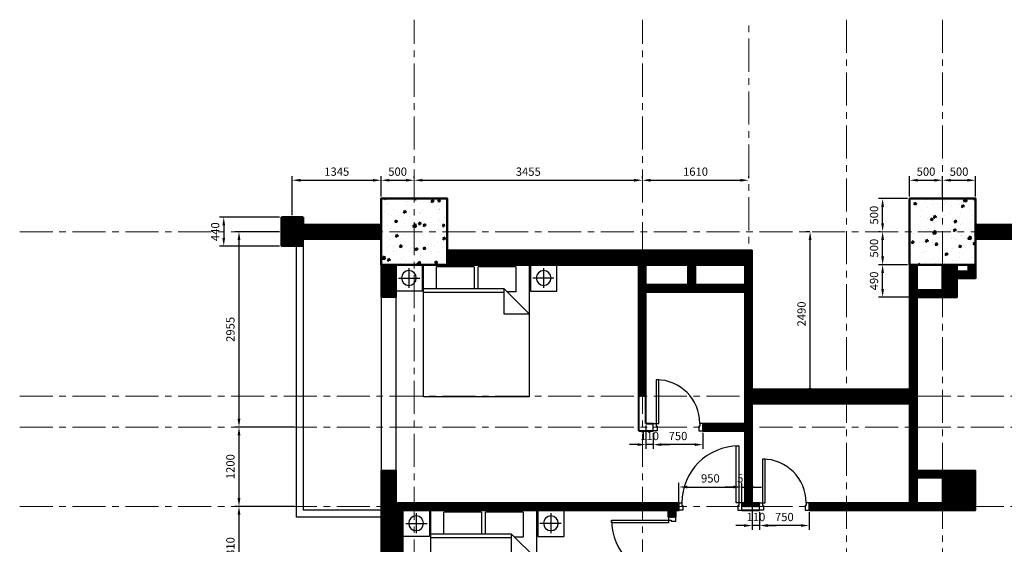
# Model space of a CAD drawing. Units: millimetres. Extents: x -16988 to 6085, y -54188 to -37024.
# Drawn here: x -16988 to -2081, y -44959 to -37024 of the extents above; entities that cross this region are included whole.
import ezdxf

# ---------------------------------------------------------------- set-up
doc = ezdxf.new("R2010")
doc.units = ezdxf.units.MM
doc.header["$LTSCALE"] = 50
doc.header["$MEASUREMENT"] = 0
doc.header["$PDMODE"] = 34
doc.linetypes.add('_Tim', pattern=[16, 10, -2, 2, -2])
for name, color, linetype, lineweight in [('A-ANNO-DIM', 44, 'Continuous', 18), ('A-GRID', 8, '_Tim', 15), ('A-PROJ-LINE', 7, 'Continuous', 25), ('A-SECT-CONC', 2, 'Continuous', 50), ('A-SECT-FURN', 30, 'Continuous', 30), ('A-SECT-WALL', 4, 'Continuous', 40)]:
    doc.layers.add(name, color=color, linetype=linetype, lineweight=lineweight)
doc.styles.add('TXTS', font='arial.ttf', dxfattribs={"width": 0.8})
doc.dimstyles.new('DIM-50', dxfattribs={"dimscale": 50, "dimtxt": 2.5, "dimasz": 2.5, "dimexe": 1.25, "dimexo": 0.625, "dimgap": 1, "dimtad": 1, "dimdec": 0, "dimtxsty": 'TXTS', "dimcen": 2.5, "dimadec": 0, "dimazin": 0, "dimtfac": 1, "dimtdec": 0, "dimtix": 1, "dimtmove": 0, "dimatfit": 3, "dimfxl": 1, "dimarcsym": 0})
pattern_1 = [(50, (0, 0), (358.63, -31.376), [37.5, -412.5]), (355, (0, 0), (-69.3757, 376.096), [30, -330]), (100.4514, (29.9, -2.6), (289.2544, 344.72), [31.87, -350.571]), (46.1842, (0, 100), (533.6207, -82.7596), [56.25, -618.75]), (96.6356, (44.47, 93.1), (467.331, 487.059), [47.805, -525.857]), (351.1842, (0, 100), (467.331, 487.059), [45, -495]), (21, (50, 75), (298.4535, -201.3094), [37.5, -412.5]), (326, (50, 75), (121.6577, 362.575), [30, -330]), (71.4514, (74.87, 58.22), (420.1112, 161.2656), [31.87, -350.571]), (37.5, (0, 0), (6.07993, 166.44693), [0, -326, 0, -335, 0, -331.25]), (7.5, (0, 0), (131.5348, 197.20586), [0, -191, 0, -318.5, 0, -126.25]), (327.5, (-111.5, 0), (266.9112, -11.27744), [0, -125, 0, -390, 0, -517.5]), (317.5, (-161.5, 0), (291.5931, 50.0525), [0, -162.5, 0, -259, 0, -367.5])]

# ---------------------------------------------------------------- blocks, each defined once
blk = doc.blocks.new('*D104')
at = {"layer": 'A-ANNO-DIM', "color": 0, "lineweight": -2, "transparency": 16777216}
for p, q in [((-12861, -39979), (-12861, -39390)), ((-12736, -39452), (-11641, -39452)), ((-11516, -39699), (-11516, -39390))]:
    blk.add_line(p, q, dxfattribs=at)
at = {"layer": 'A-ANNO-DIM', "color": 0, "transparency": 16777216}
for points in [[(-12736, -39431), (-12736, -39473), (-12861, -39452)], [(-11641, -39431), (-11641, -39473), (-11516, -39452)]]:
    blk.add_solid(points, dxfattribs=at)
at = {"layer": 'Defpoints', "color": 0, "transparency": 16777216}
for p in [(-11516, -39452), (-11516, -39730), (-12861, -40010)]:
    blk.add_point(p, dxfattribs=at)
at = {"layer": 'A-ANNO-DIM', "color": 0, "transparency": 16777216, "insert": (-12188, -39338), "char_height": 125, "attachment_point": 5, "style": 'TXTS'}
blk.add_mtext('1345', dxfattribs=at)
blk = doc.blocks.new('*D105')
at = {"layer": 'A-ANNO-DIM', "color": 0, "lineweight": -2, "transparency": 16777216}
for p, q in [((-11516, -39699), (-11516, -39390)), ((-11391, -39452), (-11141, -39452)), ((-11016, -39421), (-11016, -39390))]:
    blk.add_line(p, q, dxfattribs=at)
at = {"layer": 'A-ANNO-DIM', "color": 0, "transparency": 16777216}
for points in [[(-11391, -39431), (-11391, -39473), (-11516, -39452)], [(-11141, -39431), (-11141, -39473), (-11016, -39452)]]:
    blk.add_solid(points, dxfattribs=at)
at = {"layer": 'Defpoints', "color": 0, "transparency": 16777216}
for p in [(-11016, -39452), (-11016, -39452), (-11516, -39730)]:
    blk.add_point(p, dxfattribs=at)
at = {"layer": 'A-ANNO-DIM', "color": 0, "transparency": 16777216, "insert": (-11266, -39338), "char_height": 125, "attachment_point": 5, "style": 'TXTS'}
blk.add_mtext('500', dxfattribs=at)
blk = doc.blocks.new('*D106')
at = {"layer": 'A-ANNO-DIM', "color": 0, "lineweight": -2, "transparency": 16777216}
for p, q in [((-11016, -39421), (-11016, -39390)), ((-10891, -39452), (-7686, -39452)), ((-7561, -39421), (-7561, -39390))]:
    blk.add_line(p, q, dxfattribs=at)
at = {"layer": 'A-ANNO-DIM', "color": 0, "transparency": 16777216}
for points in [[(-10891, -39431), (-10891, -39473), (-11016, -39452)], [(-7686, -39431), (-7686, -39473), (-7561, -39452)]]:
    blk.add_solid(points, dxfattribs=at)
at = {"layer": 'Defpoints', "color": 0, "transparency": 16777216}
for p in [(-11016, -39452), (-7561, -39452), (-7561, -39452)]:
    blk.add_point(p, dxfattribs=at)
at = {"layer": 'A-ANNO-DIM', "color": 0, "transparency": 16777216, "insert": (-9288, -39338), "char_height": 125, "attachment_point": 5, "style": 'TXTS'}
blk.add_mtext('3455', dxfattribs=at)
blk = doc.blocks.new('*D108')
at = {"layer": 'A-ANNO-DIM', "color": 0, "lineweight": -2, "transparency": 16777216}
for p, q in [((-7561, -39421), (-7561, -39390)), ((-7436, -39452), (-6076, -39452)), ((-5951, -39421), (-5951, -39390))]:
    blk.add_line(p, q, dxfattribs=at)
at = {"layer": 'A-ANNO-DIM', "color": 0, "transparency": 16777216}
for points in [[(-7436, -39431), (-7436, -39473), (-7561, -39452)], [(-6076, -39431), (-6076, -39473), (-5951, -39452)]]:
    blk.add_solid(points, dxfattribs=at)
at = {"layer": 'Defpoints', "color": 0, "transparency": 16777216}
for p in [(-7561, -39452), (-5951, -39452), (-5951, -39452)]:
    blk.add_point(p, dxfattribs=at)
at = {"layer": 'A-ANNO-DIM', "color": 0, "transparency": 16777216, "insert": (-6756, -39338), "char_height": 125, "attachment_point": 5, "style": 'TXTS'}
blk.add_mtext('1610', dxfattribs=at)
blk = doc.blocks.new('giuong')
for p, q in [((-1220, -400), (-1220, 0)), ((-1220, 0), (-820, 0)), ((-820, 0), (-820, -400)), ((-800, 0), (-800, -2000)), ((-800, 0), (800, 0)), ((800, -2000), (800, 0)), ((820, 0), (820, -400)), ((1220, 0), (820, 0)), ((1220, -400), (1220, 0)), ((-1020, -50), (-1020, -350)), ((-600, -30), (-600, -410)), ((-600, -30), (-30, -30)), ((-30, -360), (-30, -30)), ((30, -30), (30, -360)), ((30, -30), (600, -30)), ((600, -360), (600, -30)), ((1020, -50), (1020, -350)), ((-1175, -205), (-855, -205)), ((1175, -205), (855, -205)), ((-820, -400), (-1220, -400)), ((-800, -740), (-420, -360)), ((-600, -410), (-470, -410)), ((800, -360), (-420, -360)), ((-420, -360), (-420, -740)), ((-420, -420), (800, -420)), ((820, -400), (1220, -400)), ((-420, -740), (-800, -740)), ((-800, -2000), (800, -2000))]:
    blk.add_line(p, q)
for centre in [(-1020, -200), (1020, -200)]:
    blk.add_circle(centre, 112)
blk = doc.blocks.new('*D109')
at = {"layer": 'A-ANNO-DIM', "color": 0, "lineweight": -2, "transparency": 16777216}
for p, q in [((-3516, -39699), (-3516, -39390)), ((-3391, -39452), (-3141, -39452)), ((-3016, -39699), (-3016, -39390))]:
    blk.add_line(p, q, dxfattribs=at)
at = {"layer": 'A-ANNO-DIM', "color": 0, "transparency": 16777216}
for points in [[(-3391, -39431), (-3391, -39473), (-3516, -39452)], [(-3141, -39431), (-3141, -39473), (-3016, -39452)]]:
    blk.add_solid(points, dxfattribs=at)
at = {"layer": 'Defpoints', "color": 0, "transparency": 16777216}
for p in [(-3016, -39452), (-3516, -39730), (-3016, -39730)]:
    blk.add_point(p, dxfattribs=at)
at = {"layer": 'A-ANNO-DIM', "color": 0, "transparency": 16777216, "insert": (-3266, -39338), "char_height": 125, "attachment_point": 5, "style": 'TXTS'}
blk.add_mtext('500', dxfattribs=at)
blk = doc.blocks.new('*D110')
at = {"layer": 'A-ANNO-DIM', "color": 0, "lineweight": -2, "transparency": 16777216}
for p, q in [((-3016, -39699), (-3016, -39390)), ((-2891, -39452), (-2641, -39452)), ((-2516, -39699), (-2516, -39390))]:
    blk.add_line(p, q, dxfattribs=at)
at = {"layer": 'A-ANNO-DIM', "color": 0, "transparency": 16777216}
for points in [[(-2891, -39431), (-2891, -39473), (-3016, -39452)], [(-2641, -39431), (-2641, -39473), (-2516, -39452)]]:
    blk.add_solid(points, dxfattribs=at)
at = {"layer": 'Defpoints', "color": 0, "transparency": 16777216}
for p in [(-2516, -39452), (-3016, -39730), (-2516, -39730)]:
    blk.add_point(p, dxfattribs=at)
at = {"layer": 'A-ANNO-DIM', "color": 0, "transparency": 16777216, "insert": (-2766, -39338), "char_height": 125, "attachment_point": 5, "style": 'TXTS'}
blk.add_mtext('500', dxfattribs=at)
blk = doc.blocks.new('*D112')
at = {"layer": 'A-ANNO-DIM', "color": 0, "lineweight": -2, "transparency": 16777216}
for p, q in [((-5023, -40230), (-5084, -40230)), ((-5021, -42595), (-5021, -40355)), ((-5023, -42720), (-5084, -42720))]:
    blk.add_line(p, q, dxfattribs=at)
at = {"layer": 'A-ANNO-DIM', "color": 0, "transparency": 16777216}
for points in [[(-5042, -40355), (-5000, -40355), (-5021, -40230)], [(-5042, -42595), (-5000, -42595), (-5021, -42720)]]:
    blk.add_solid(points, dxfattribs=at)
at = {"layer": 'Defpoints', "color": 0, "transparency": 16777216}
for p in [(-5021, -40230), (-4992, -40230), (-4992, -42720)]:
    blk.add_point(p, dxfattribs=at)
at = {"layer": 'A-ANNO-DIM', "color": 0, "transparency": 16777216, "insert": (-5135, -41475), "char_height": 125, "attachment_point": 5, "rotation": 90, "style": 'TXTS'}
blk.add_mtext('2490', dxfattribs=at)
blk = doc.blocks.new('*D113')
at = {"layer": 'A-ANNO-DIM', "color": 0, "lineweight": -2, "transparency": 16777216}
for p, q in [((-3547, -40730), (-3985, -40730)), ((-3923, -41095), (-3923, -40855)), ((-3437, -41220), (-3985, -41220))]:
    blk.add_line(p, q, dxfattribs=at)
at = {"layer": 'A-ANNO-DIM', "color": 0, "transparency": 16777216}
for points in [[(-3944, -40855), (-3902, -40855), (-3923, -40730)], [(-3944, -41095), (-3902, -41095), (-3923, -41220)]]:
    blk.add_solid(points, dxfattribs=at)
at = {"layer": 'Defpoints', "color": 0, "transparency": 16777216}
for p in [(-3923, -40730), (-3516, -40730), (-3406, -41220)]:
    blk.add_point(p, dxfattribs=at)
at = {"layer": 'A-ANNO-DIM', "color": 0, "transparency": 16777216, "insert": (-4037, -40975), "char_height": 125, "attachment_point": 5, "rotation": 90, "style": 'TXTS'}
blk.add_mtext('490', dxfattribs=at)
blk = doc.blocks.new('*D114')
at = {"layer": 'A-ANNO-DIM', "color": 0, "lineweight": -2, "transparency": 16777216}
for p, q in [((-3954, -40230), (-3985, -40230)), ((-3923, -40605), (-3923, -40355)), ((-3547, -40730), (-3985, -40730))]:
    blk.add_line(p, q, dxfattribs=at)
at = {"layer": 'A-ANNO-DIM', "color": 0, "transparency": 16777216}
for points in [[(-3944, -40355), (-3902, -40355), (-3923, -40230)], [(-3944, -40605), (-3902, -40605), (-3923, -40730)]]:
    blk.add_solid(points, dxfattribs=at)
at = {"layer": 'Defpoints', "color": 0, "transparency": 16777216}
for p in [(-3923, -40230), (-3923, -40230), (-3516, -40730)]:
    blk.add_point(p, dxfattribs=at)
at = {"layer": 'A-ANNO-DIM', "color": 0, "transparency": 16777216, "insert": (-4037, -40480), "char_height": 125, "attachment_point": 5, "rotation": 90, "style": 'TXTS'}
blk.add_mtext('500', dxfattribs=at)
blk = doc.blocks.new('*D115')
at = {"layer": 'A-ANNO-DIM', "color": 0, "lineweight": -2, "transparency": 16777216}
for p, q in [((-3547, -39730), (-3985, -39730)), ((-3923, -40105), (-3923, -39855)), ((-3954, -40230), (-3985, -40230))]:
    blk.add_line(p, q, dxfattribs=at)
at = {"layer": 'A-ANNO-DIM', "color": 0, "transparency": 16777216}
for points in [[(-3944, -39855), (-3902, -39855), (-3923, -39730)], [(-3944, -40105), (-3902, -40105), (-3923, -40230)]]:
    blk.add_solid(points, dxfattribs=at)
at = {"layer": 'Defpoints', "color": 0, "transparency": 16777216}
for p in [(-3923, -39730), (-3516, -39730), (-3923, -40230)]:
    blk.add_point(p, dxfattribs=at)
at = {"layer": 'A-ANNO-DIM', "color": 0, "transparency": 16777216, "insert": (-4037, -39980), "char_height": 125, "attachment_point": 5, "rotation": 90, "style": 'TXTS'}
blk.add_mtext('500', dxfattribs=at)
blk = doc.blocks.new('*D117')
at = {"layer": 'A-ANNO-DIM', "color": 0, "lineweight": -2, "transparency": 16777216}
for p, q in [((-13057, -40010), (-13961, -40010)), ((-13899, -40135), (-13899, -40325)), ((-13057, -40450), (-13961, -40450))]:
    blk.add_line(p, q, dxfattribs=at)
at = {"layer": 'A-ANNO-DIM', "color": 0, "transparency": 16777216}
for points in [[(-13919, -40135), (-13878, -40135), (-13899, -40010)], [(-13919, -40325), (-13878, -40325), (-13899, -40450)]]:
    blk.add_solid(points, dxfattribs=at)
at = {"layer": 'Defpoints', "color": 0, "transparency": 16777216}
for p in [(-13026, -40010), (-13899, -40450), (-13026, -40450)]:
    blk.add_point(p, dxfattribs=at)
at = {"layer": 'A-ANNO-DIM', "color": 0, "transparency": 16777216, "insert": (-14012, -40230), "char_height": 125, "attachment_point": 5, "rotation": 90, "style": 'TXTS'}
blk.add_mtext('440', dxfattribs=at)
blk = doc.blocks.new('*D119')
at = {"layer": 'A-ANNO-DIM', "color": 0, "lineweight": -2, "transparency": 16777216}
for p, q in [((-13057, -40230), (-13730, -40230)), ((-13668, -40355), (-13668, -43060)), ((-13057, -43185), (-13730, -43185))]:
    blk.add_line(p, q, dxfattribs=at)
at = {"layer": 'A-ANNO-DIM', "color": 0, "transparency": 16777216}
for points in [[(-13689, -40355), (-13647, -40355), (-13668, -40230)], [(-13689, -43060), (-13647, -43060), (-13668, -43185)]]:
    blk.add_solid(points, dxfattribs=at)
at = {"layer": 'Defpoints', "color": 0, "transparency": 16777216}
for p in [(-13026, -40230), (-13668, -43185), (-13026, -43185)]:
    blk.add_point(p, dxfattribs=at)
at = {"layer": 'A-ANNO-DIM', "color": 0, "transparency": 16777216, "insert": (-13782, -41708), "char_height": 125, "attachment_point": 5, "rotation": 90, "style": 'TXTS'}
blk.add_mtext('2955', dxfattribs=at)
blk = doc.blocks.new('*D120')
at = {"layer": 'A-ANNO-DIM', "color": 0, "lineweight": -2, "transparency": 16777216}
for p, q in [((-12827, -43185), (-13730, -43185)), ((-13668, -43310), (-13668, -44260)), ((-12827, -44385), (-13730, -44385))]:
    blk.add_line(p, q, dxfattribs=at)
at = {"layer": 'A-ANNO-DIM', "color": 0, "transparency": 16777216}
for points in [[(-13689, -43310), (-13647, -43310), (-13668, -43185)], [(-13689, -44260), (-13647, -44260), (-13668, -44385)]]:
    blk.add_solid(points, dxfattribs=at)
at = {"layer": 'Defpoints', "color": 0, "transparency": 16777216}
for p in [(-12796, -43185), (-13668, -44385), (-12796, -44385)]:
    blk.add_point(p, dxfattribs=at)
at = {"layer": 'A-ANNO-DIM', "color": 0, "transparency": 16777216, "insert": (-13782, -43785), "char_height": 125, "attachment_point": 5, "rotation": 90, "style": 'TXTS'}
blk.add_mtext('1200', dxfattribs=at)
blk = doc.blocks.new('*D121')
at = {"layer": 'A-ANNO-DIM', "color": 0, "lineweight": -2, "transparency": 16777216}
for p, q in [((-12827, -44385), (-13730, -44385)), ((-13668, -44510), (-13668, -45570)), ((-12827, -45695), (-13730, -45695))]:
    blk.add_line(p, q, dxfattribs=at)
at = {"layer": 'A-ANNO-DIM', "color": 0, "transparency": 16777216}
for points in [[(-13689, -44510), (-13647, -44510), (-13668, -44385)], [(-13689, -45570), (-13647, -45570), (-13668, -45695)]]:
    blk.add_solid(points, dxfattribs=at)
at = {"layer": 'Defpoints', "color": 0, "transparency": 16777216}
for p in [(-12796, -44385), (-13668, -45695), (-12796, -45695)]:
    blk.add_point(p, dxfattribs=at)
at = {"layer": 'A-ANNO-DIM', "color": 0, "transparency": 16777216, "insert": (-13782, -45040), "char_height": 125, "attachment_point": 5, "rotation": 90, "style": 'TXTS'}
blk.add_mtext('1310', dxfattribs=at)
blk = doc.blocks.new('*D136')
at = {"layer": 'A-ANNO-DIM', "color": 0, "lineweight": -2, "transparency": 16777216}
for p, q in [((-5786, -44471), (-5786, -44738)), ((-5036, -44471), (-5036, -44738)), ((-5161, -44675), (-5661, -44675))]:
    blk.add_line(p, q, dxfattribs=at)
at = {"layer": 'A-ANNO-DIM', "color": 0, "transparency": 16777216}
for points in [[(-5661, -44654), (-5661, -44696), (-5786, -44675)], [(-5161, -44654), (-5161, -44696), (-5036, -44675)]]:
    blk.add_solid(points, dxfattribs=at)
at = {"layer": 'Defpoints', "color": 0, "transparency": 16777216}
for p in [(-5786, -44440), (-5036, -44440), (-5786, -44675)]:
    blk.add_point(p, dxfattribs=at)
at = {"layer": 'A-ANNO-DIM', "color": 0, "transparency": 16777216, "insert": (-5411, -44562), "char_height": 125, "attachment_point": 5, "style": 'TXTS'}
blk.add_mtext('750', dxfattribs=at)
blk = doc.blocks.new('*D137')
at = {"layer": 'A-ANNO-DIM', "color": 0, "lineweight": -2, "transparency": 16777216}
for p, q in [((-5896, -44361), (-5896, -44738)), ((-5786, -44471), (-5786, -44738)), ((-6021, -44675), (-6146, -44675)), ((-5786, -44675), (-5896, -44675)), ((-5661, -44675), (-5536, -44675))]:
    blk.add_line(p, q, dxfattribs=at)
at = {"layer": 'A-ANNO-DIM', "color": 0, "transparency": 16777216}
for points in [[(-6021, -44654), (-6021, -44696), (-5896, -44675)], [(-5661, -44654), (-5661, -44696), (-5786, -44675)]]:
    blk.add_solid(points, dxfattribs=at)
at = {"layer": 'Defpoints', "color": 0, "transparency": 16777216}
for p in [(-5896, -44330), (-5786, -44440), (-5896, -44675)]:
    blk.add_point(p, dxfattribs=at)
at = {"layer": 'A-ANNO-DIM', "color": 0, "transparency": 16777216, "insert": (-5841, -44562), "char_height": 125, "attachment_point": 5, "style": 'TXTS'}
blk.add_mtext('110', dxfattribs=at)
blk = doc.blocks.new('*D138')
at = {"layer": 'A-ANNO-DIM', "color": 0, "lineweight": -2, "transparency": 16777216}
for p, q in [((-7006, -44409), (-7006, -44029)), ((-6881, -44092), (-6181, -44092)), ((-6056, -44409), (-6056, -44029))]:
    blk.add_line(p, q, dxfattribs=at)
at = {"layer": 'A-ANNO-DIM', "color": 0, "transparency": 16777216}
for points in [[(-6881, -44071), (-6881, -44113), (-7006, -44092)], [(-6181, -44071), (-6181, -44113), (-6056, -44092)]]:
    blk.add_solid(points, dxfattribs=at)
at = {"layer": 'Defpoints', "color": 0, "transparency": 16777216}
for p in [(-6056, -44092), (-7006, -44440), (-6056, -44440)]:
    blk.add_point(p, dxfattribs=at)
at = {"layer": 'A-ANNO-DIM', "color": 0, "transparency": 16777216, "insert": (-6531, -43978), "char_height": 125, "attachment_point": 5, "style": 'TXTS'}
blk.add_mtext('950', dxfattribs=at)
blk = doc.blocks.new('*D139')
at = {"layer": 'A-ANNO-DIM', "color": 0, "lineweight": -2, "transparency": 16777216}
for p, q in [((-6181, -44092), (-6306, -44092)), ((-6056, -44409), (-6056, -44029)), ((-6056, -44092), (-6006, -44092)), ((-6006, -44299), (-6006, -44029)), ((-5881, -44092), (-5756, -44092))]:
    blk.add_line(p, q, dxfattribs=at)
at = {"layer": 'A-ANNO-DIM', "color": 0, "transparency": 16777216}
for points in [[(-6181, -44071), (-6181, -44113), (-6056, -44092)], [(-5881, -44071), (-5881, -44113), (-6006, -44092)]]:
    blk.add_solid(points, dxfattribs=at)
at = {"layer": 'Defpoints', "color": 0, "transparency": 16777216}
for p in [(-6006, -44092), (-6006, -44330), (-6056, -44440)]:
    blk.add_point(p, dxfattribs=at)
at = {"layer": 'A-ANNO-DIM', "color": 0, "transparency": 16777216, "insert": (-6031, -43978), "char_height": 125, "attachment_point": 5, "style": 'TXTS'}
blk.add_mtext('50', dxfattribs=at)
blk = doc.blocks.new('*D140')
at = {"layer": 'A-ANNO-DIM', "color": 0, "lineweight": -2, "transparency": 16777216}
for p, q in [((-7396, -43271), (-7396, -43513)), ((-6646, -43271), (-6646, -43513)), ((-6771, -43451), (-7271, -43451))]:
    blk.add_line(p, q, dxfattribs=at)
at = {"layer": 'A-ANNO-DIM', "color": 0, "transparency": 16777216}
for points in [[(-7271, -43430), (-7271, -43472), (-7396, -43451)], [(-6771, -43430), (-6771, -43472), (-6646, -43451)]]:
    blk.add_solid(points, dxfattribs=at)
at = {"layer": 'Defpoints', "color": 0, "transparency": 16777216}
for p in [(-7396, -43240), (-6646, -43240), (-7396, -43451)]:
    blk.add_point(p, dxfattribs=at)
at = {"layer": 'A-ANNO-DIM', "color": 0, "transparency": 16777216, "insert": (-7021, -43337), "char_height": 125, "attachment_point": 5, "style": 'TXTS'}
blk.add_mtext('750', dxfattribs=at)
blk = doc.blocks.new('*D141')
at = {"layer": 'A-ANNO-DIM', "color": 0, "lineweight": -2, "transparency": 16777216}
for p, q in [((-7506, -43161), (-7506, -43513)), ((-7396, -43271), (-7396, -43513)), ((-7631, -43451), (-7756, -43451)), ((-7396, -43451), (-7506, -43451)), ((-7271, -43451), (-7146, -43451))]:
    blk.add_line(p, q, dxfattribs=at)
at = {"layer": 'A-ANNO-DIM', "color": 0, "transparency": 16777216}
for points in [[(-7631, -43430), (-7631, -43472), (-7506, -43451)], [(-7271, -43430), (-7271, -43472), (-7396, -43451)]]:
    blk.add_solid(points, dxfattribs=at)
at = {"layer": 'Defpoints', "color": 0, "transparency": 16777216}
for p in [(-7506, -43130), (-7396, -43240), (-7506, -43451)]:
    blk.add_point(p, dxfattribs=at)
at = {"layer": 'A-ANNO-DIM', "color": 0, "transparency": 16777216, "insert": (-7451, -43337), "char_height": 125, "attachment_point": 5, "style": 'TXTS'}
blk.add_mtext('110', dxfattribs=at)

msp = doc.modelspace()

# ---------------------------------------------------------------- hatches: boundary and pattern name
at = {"layer": 'A-SECT-CONC'}
h = msp.add_hatch(dxfattribs=at)
h.set_pattern_fill('AR-CONC', color=256, scale=50)
h.set_pattern_definition(pattern_1)
h.paths.add_polyline_path([(-11015.7, -39730.1), (-11515.7, -39730.1), (-11515.7, -40230.1), (-11015.7, -40230.1)])
h.paths.add_polyline_path([(-10515.7, -39730.1), (-11015.7, -39730.1), (-11015.7, -40230.1), (-10515.7, -40230.1)])
h.paths.add_polyline_path([(-10515.7, -40230.1), (-11015.7, -40230.1), (-11015.7, -40730.1), (-10895.7, -40730.1), (-10515.7, -40730.1)])
h.paths.add_polyline_path([(-11015.7, -40230.1), (-11515.7, -40230.1), (-11515.7, -40730.1), (-11015.7, -40730.1)])
h = msp.add_hatch(dxfattribs=at)
h.set_pattern_fill('AR-CONC', color=256, scale=50)
h.set_pattern_definition(pattern_1)
h.paths.add_polyline_path([(-3015.7, -39730.1), (-3515.7, -39730.1), (-3515.7, -40230.1), (-3015.7, -40230.1)])
h.paths.add_polyline_path([(-2515.7, -39730.1), (-3015.7, -39730.1), (-3015.7, -40230.1), (-2515.7, -40230.1)])
h.paths.add_polyline_path([(-2515.7, -40230.1), (-3015.7, -40230.1), (-3015.7, -40730.1), (-2515.7, -40730.1)])
h.paths.add_polyline_path([(-3015.7, -40230.1), (-3515.7, -40230.1), (-3515.7, -40730.1), (-3015.7, -40730.1)])
at = {"layer": 'A-SECT-WALL'}
h = msp.add_hatch(dxfattribs=at)
h.set_pattern_fill('ANSI31', color=256, scale=50)
h.set_pattern_definition([(45, (-325.696, -48920.1456), (-4.4194174, 4.4194174), [])])
h.paths.add_polyline_path([(-7560.7, -40510.1), (-10515.7, -40510.1), (-10515.7, -40730.1), (-9275.7, -40730.1), (-7615.7, -40730.1), (-7615.7, -42720.1), (-7560.7, -42720.1)])
h.paths.add_polyline_path([(-255.7, -40230.1), (-2515.7, -40230.1), (-2515.7, -40340.1), (-365.7, -40340.1), (-365.7, -40940.1), (-255.7, -40940.1)])
h.paths.add_polyline_path([(-605.7, -39140.1), (-35.7, -39140.1), (-35.7, -39030.1), (-35.7, -38920.1), (-165.7, -38920.1), (-165.7, -38700.1), (-385.7, -38700.1), (-385.7, -38920.1), (-715.7, -38920.1), (-715.7, -40120.1), (-2515.7, -40120.1), (-2515.7, -40230.1), (-605.7, -40230.1)])
h.paths.add_polyline_path([(1484.3, -38920.1), (1264.3, -38920.1), (1264.3, -39140.1), (1374.3, -39140.1), (1374.3, -40230.1), (1484.3, -40230.1)])
h.paths.add_polyline_path([(1704.3, -38920.1), (1484.3, -38920.1), (1484.3, -40230.1), (1594.3, -40230.1), (1594.3, -39140.1), (1704.3, -39140.1)])
h.paths.add_polyline_path([(1594.3, -40230.1), (1484.3, -40230.1), (1484.3, -42720.1), (1594.3, -42720.1)])
h.paths.add_polyline_path([(1484.3, -40230.1), (1374.3, -40230.1), (1374.3, -42720.1), (1484.3, -42720.1)])
h.paths.add_polyline_path([(1484.3, -42720.1), (1374.3, -42720.1), (1374.3, -43185.1), (1484.3, -43185.1)])
h.paths.add_polyline_path([(1594.3, -42720.1), (1484.3, -42720.1), (1484.3, -43185.1), (1594.3, -43185.1)])
h.paths.add_polyline_path([(1594.3, -43185.1), (1484.3, -43185.1), (1484.3, -44385.1), (1594.3, -44385.1)])
h.paths.add_polyline_path([(1484.3, -43185.1), (1374.3, -43185.1), (1374.3, -44385.1), (1484.3, -44385.1)])
h.paths.add_polyline_path([(1484.3, -44385.1), (1374.3, -44385.1), (1374.3, -45695.1), (1484.3, -45695.1)])
h.paths.add_polyline_path([(1594.3, -44385.1), (1484.3, -44385.1), (1484.3, -45695.1), (1594.3, -45695.1)])
h.paths.add_polyline_path([(1484.3, -45695.1), (1374.3, -45695.1), (1374.3, -48230.1), (1484.3, -48230.1)])
h.paths.add_polyline_path([(1594.3, -45695.1), (1484.3, -45695.1), (1484.3, -48230.1), (1594.3, -48230.1)])
h.paths.add_polyline_path([(1594.3, -48230.1), (1484.3, -48230.1), (1484.3, -51532.9), (1704.3, -51532.9), (1704.3, -51312.9), (1594.3, -51312.9)])
h.paths.add_polyline_path([(1484.3, -48230.1), (1374.3, -48230.1), (1374.3, -48920.1), (884.3, -48920.1), (884.3, -49140.1), (1374.3, -49140.1), (1374.3, -51312.9), (1264.3, -51312.9), (1264.3, -51532.9), (1484.3, -51532.9)])
h.paths.add_polyline_path([(884.3, -48920.1), (-2025.7, -48920.1), (-2025.7, -49140.1), (884.3, -49140.1)])
h.paths.add_polyline_path([(-2025.7, -48920.1), (-2515.7, -48920.1), (-2515.7, -49030.1), (-2135.7, -49030.1), (-2135.7, -49730.1), (-2515.7, -49730.1), (-2515.7, -49840.1), (-2025.7, -49840.1)])
h.paths.add_polyline_path([(-4415.7, -46660.1), (-4470.7, -46660.1), (-4470.7, -48230.1), (-4415.7, -48230.1)])
h.paths.add_polyline_path([(-4470.7, -46660.1), (-4525.7, -46660.1), (-4525.7, -48230.1), (-4470.7, -48230.1)])
h.paths.add_polyline_path([(-4415.7, -48230.1), (-4470.7, -48230.1), (-4470.7, -49840.1), (-4415.7, -49840.1)])
h.paths.add_polyline_path([(-4470.7, -48230.1), (-4525.7, -48230.1), (-4525.7, -49620.1), (-5125.7, -49620.1), (-5125.7, -49950.1), (-4975.7, -49950.1), (-4975.7, -49840.1), (-4470.7, -49840.1)])
h.paths.add_polyline_path([(-3115.7, -49190.1), (-4415.7, -49190.1), (-4415.7, -49240.1), (-3115.7, -49240.1)])
h.paths.add_polyline_path([(-6625.7, -49620.1), (-7505.7, -49620.1), (-7505.7, -48400.1), (-7505.7, -48230.1), (-7560.7, -48230.1), (-7560.7, -49840.1), (-6775.7, -49840.1), (-6775.7, -49950.1), (-6625.7, -49950.1)])
h.paths.add_polyline_path([(-7560.7, -48230.1), (-7615.7, -48230.1), (-7615.7, -48400.1), (-8215.7, -48400.1), (-8215.7, -48620.1), (-7912.3, -48620.1), (-7912.3, -48730.1), (-7725.7, -48730.1), (-7725.7, -49840.1), (-7560.7, -49840.1)])
h.paths.add_polyline_path([(-7505.7, -45750.1), (-5585.7, -45750.1), (-5585.7, -45695.1), (-7560.7, -45695.1), (-7560.7, -48230.1), (-7505.7, -48230.1)])
h.paths.add_polyline_path([(-7560.7, -45695.1), (-7615.7, -45695.1), (-7615.7, -48230.1), (-7560.7, -48230.1)])
h.paths.add_polyline_path([(-5585.7, -45640.1), (-7055.7, -45640.1), (-7055.7, -45500.1), (-7165.7, -45500.1), (-7165.7, -45640.1), (-7560.7, -45640.1), (-7560.7, -45695.1), (-5585.7, -45695.1)])
h.paths.add_polyline_path([(-7560.7, -45640.1), (-7615.7, -45640.1), (-7615.7, -45695.1), (-7560.7, -45695.1)])
h.paths.add_polyline_path([(-11515.7, -40120.1), (-12695.7, -40120.1), (-12695.7, -40010.1), (-13025.7, -40010.1), (-13025.7, -40230.1), (-11515.7, -40230.1)])
h.paths.add_polyline_path([(-11515.7, -40230.1), (-13025.7, -40230.1), (-13025.7, -40450.1), (-12695.7, -40450.1), (-12695.7, -40340.1), (-11515.7, -40340.1)])
h.paths.add_polyline_path([(-11295.7, -40730.1), (-11515.7, -40730.1), (-11515.7, -41220.1), (-11295.7, -41220.1)])
h.paths.add_polyline_path([(-11015.7, -44330.1), (-11295.7, -44330.1), (-11295.7, -43840.1), (-11515.7, -43840.1), (-11515.7, -44385.1), (-11015.7, -44385.1)])
h.paths.add_polyline_path([(-11185.7, -44440.1), (-11015.7, -44440.1), (-11015.7, -44385.1), (-11515.7, -44385.1), (-11515.7, -45130.1), (-11405.7, -45130.1), (-11405.7, -45580.1), (-11185.7, -45580.1)])
h.paths.add_polyline_path([(-7560.7, -44330.1), (-11015.7, -44330.1), (-11015.7, -44385.1), (-7560.7, -44385.1)])
h.paths.add_polyline_path([(-7560.7, -44385.1), (-11015.7, -44385.1), (-11015.7, -44440.1), (-7560.7, -44440.1)])
h.paths.add_polyline_path([(-7005.7, -44330.1), (-7560.7, -44330.1), (-7560.7, -44385.1), (-7005.7, -44385.1)])
h.paths.add_polyline_path([(-7005.7, -44385.1), (-7560.7, -44385.1), (-7560.7, -44440.1), (-7165.7, -44440.1), (-7165.7, -44550.1), (-7055.7, -44550.1), (-7055.7, -44440.1), (-7005.7, -44440.1)])
h.paths.add_polyline_path([(-5895.7, -42830.1), (-4470.7, -42830.1), (-4470.7, -42720.1), (-6005.7, -42720.1), (-6005.7, -43130.1), (-6645.7, -43130.1), (-6645.7, -43185.1), (-5895.7, -43185.1)])
h.paths.add_polyline_path([(-5895.7, -43185.1), (-6645.7, -43185.1), (-6645.7, -43240.1), (-6005.7, -43240.1), (-6005.7, -44330.1), (-6055.7, -44330.1), (-6055.7, -44385.1), (-5785.7, -44385.1), (-5785.7, -44330.1), (-5895.7, -44330.1)])
h.paths.add_polyline_path([(-3405.7, -42720.1), (-4470.7, -42720.1), (-4470.7, -42830.1), (-3515.7, -42830.1), (-3515.7, -43185.1), (-3405.7, -43185.1)])
h.paths.add_polyline_path([(-3405.7, -41220.1), (-3015.7, -41220.1), (-3015.7, -41110.1), (-3405.7, -41110.1), (-3405.7, -40730.1), (-3515.7, -40730.1), (-3515.7, -42610.1), (-4470.7, -42610.1), (-4470.7, -42720.1), (-3405.7, -42720.1)])
h.paths.add_polyline_path([(-4470.7, -42610.1), (-5895.7, -42610.1), (-5895.7, -40510.1), (-7560.7, -40510.1), (-7560.7, -42720.1), (-7505.7, -42720.1), (-7505.7, -41140.1), (-6005.7, -41140.1), (-6005.7, -42720.1), (-4470.7, -42720.1)])
h.paths.add_polyline_path([(-6005.7, -41030.1), (-6755.7, -41030.1), (-6755.7, -40730.1), (-6005.7, -40730.1)], flags=16)
h.paths.add_polyline_path([(-6865.7, -41030.1), (-7505.7, -41030.1), (-7505.7, -40730.1), (-6865.7, -40730.1)], flags=16)
h.paths.add_polyline_path([(-3405.7, -43185.1), (-3515.7, -43185.1), (-3515.7, -44330.1), (-4470.7, -44330.1), (-4470.7, -44385.1), (-3015.7, -44385.1), (-3015.7, -44330.1), (-3405.7, -44330.1), (-3405.7, -43950.1), (-3015.7, -43950.1), (-3015.7, -43840.1), (-3405.7, -43840.1)])
h.paths.add_polyline_path([(-2515.7, -43840.1), (-2795.7, -43840.1), (-2795.7, -44385.1), (-2515.7, -44385.1)])
h.paths.add_polyline_path([(-2795.7, -43840.1), (-3015.7, -43840.1), (-3015.7, -44385.1), (-2795.7, -44385.1)])
h.paths.add_polyline_path([(-2515.7, -44385.1), (-2795.7, -44385.1), (-2795.7, -44440.1), (-2515.7, -44440.1)])
h.paths.add_polyline_path([(-2795.7, -44385.1), (-3015.7, -44385.1), (-3015.7, -44440.1), (-2795.7, -44440.1)])
h.paths.add_polyline_path([(-3015.7, -44385.1), (-4470.7, -44385.1), (-4470.7, -44440.1), (-3015.7, -44440.1)])
h.paths.add_polyline_path([(-4470.7, -44330.1), (-5035.7, -44330.1), (-5035.7, -44385.1), (-4470.7, -44385.1)])
h.paths.add_polyline_path([(-4470.7, -44385.1), (-5035.7, -44385.1), (-5035.7, -44440.1), (-4470.7, -44440.1)])
h.paths.add_polyline_path([(-2795.7, -40730.1), (-3015.7, -40730.1), (-3015.7, -41220.1), (-2795.7, -41220.1)])
h.paths.add_polyline_path([(-2515.7, -40730.1), (-2625.7, -40730.1), (-2625.7, -40830.1), (-2795.7, -40830.1), (-2795.7, -40940.1), (-2515.7, -40940.1)])

# ---------------------------------------------------------------- linework, layer by layer
for points in [[(-7350.7, -43130.1), (-7310.7, -43130.1), (-7310.7, -42470.1), (-7350.7, -42470.1)], [(-7350.7, -43130.1), (-7350.7, -43170.1), (-7335.7, -43170.1), (-7335.7, -43240.1), (-7395.7, -43240.1), (-7395.7, -43130.1)], [(-6690.7, -43130.1), (-6690.7, -43170.1), (-6705.7, -43170.1), (-6705.7, -43240.1), (-6645.7, -43240.1), (-6645.7, -43130.1)], [(-6100.7, -44330.1), (-6140.7, -44330.1), (-6140.7, -43470.1), (-6100.7, -43470.1)], [(-5740.7, -44330.1), (-5700.7, -44330.1), (-5700.7, -43670.1), (-5740.7, -43670.1)], [(-6960.7, -44330.1), (-6960.7, -44370.1), (-6945.7, -44370.1), (-6945.7, -44440.1), (-7005.7, -44440.1), (-7005.7, -44330.1)], [(-6100.7, -44330.1), (-6100.7, -44370.1), (-6115.7, -44370.1), (-6115.7, -44440.1), (-6055.7, -44440.1), (-6055.7, -44330.1)], [(-5740.7, -44330.1), (-5740.7, -44370.1), (-5725.7, -44370.1), (-5725.7, -44440.1), (-5785.7, -44440.1), (-5785.7, -44330.1)], [(-5080.7, -44330.1), (-5080.7, -44370.1), (-5095.7, -44370.1), (-5095.7, -44440.1), (-5035.7, -44440.1), (-5035.7, -44330.1)], [(-7165.7, -44595.1), (-7125.7, -44595.1), (-7125.7, -44610.1), (-7055.7, -44610.1), (-7055.7, -44550.1), (-7165.7, -44550.1)], [(-7165.7, -44595.1), (-7165.7, -44635.1), (-8025.7, -44635.1), (-8025.7, -44595.1)]]:
    msp.add_lwpolyline(points, close=True)
for centre, radius, start, end in [((-7350.7, -43130.1), 660, 0, 90), ((-6100.7, -44330.1), 860, 90, 180), ((-5740.7, -44330.1), 660, 0, 90), ((-7165.7, -44595.1), 860, 180, 270)]:
    msp.add_arc(centre, radius, start, end)
at = {"layer": 'A-GRID'}
for p, q in [((-11015.7, -54187.7), (-11015.7, -37023.7)), ((-7560.7, -54187.7), (-7560.7, -37023.7)), ((-5950.7, -42610.1), (-5950.7, -37023.7)), ((-4470.7, -37023.7), (-4470.7, -54187.7)), ((-3015.7, -37023.7), (-3015.7, -54187.7)), ((-16988.1, -40230.1), (6085.4, -40230.1)), ((-16988.1, -42720.1), (6085.4, -42720.1)), ((-16988.1, -43185.1), (6085.4, -43185.1)), ((-16988.1, -44385.1), (6085.4, -44385.1))]:
    msp.add_line(p, q, dxfattribs=at)
at = {"layer": 'A-PROJ-LINE'}
for p, q in [((-12795.7, -44550.1), (-12795.7, -40450.1)), ((-12695.7, -40450.1), (-12695.7, -44440.1)), ((-11515.7, -41220.1), (-11515.7, -43840.1)), ((-11295.7, -41220.1), (-11295.7, -43840.1)), ((-11515.7, -44550.1), (-12795.7, -44550.1)), ((-11515.7, -44440.1), (-12695.7, -44440.1))]:
    msp.add_line(p, q, dxfattribs=at)
at = {"layer": 'A-SECT-CONC'}
for points in [[(-10515.7, -40730.1), (-10515.7, -39730.1), (-11515.7, -39730.1), (-11515.7, -40730.1)], [(-2515.7, -40730.1), (-2515.7, -39730.1), (-3515.7, -39730.1), (-3515.7, -40730.1)]]:
    msp.add_lwpolyline(points, close=True, dxfattribs=at)
at = {"layer": 'A-SECT-WALL'}
for p, q in [((-13025.7, -40450.1), (-13025.7, -40010.1)), ((-12695.7, -40010.1), (-13025.7, -40010.1)), ((-12695.7, -40010.1), (-12695.7, -40120.1)), ((-12695.7, -40120.1), (-11515.7, -40120.1)), ((-2515.7, -40120.1), (-715.7, -40120.1)), ((-12695.7, -40450.1), (-12695.7, -40340.1)), ((-12695.7, -40340.1), (-11515.7, -40340.1)), ((-2515.7, -40340.1), (-365.7, -40340.1)), ((-12695.7, -40450.1), (-13025.7, -40450.1)), ((-10515.7, -40510.1), (-5895.7, -40510.1)), ((-5895.7, -42610.1), (-5895.7, -40510.1)), ((-11515.7, -40730.1), (-11515.7, -41220.1)), ((-11295.7, -40730.1), (-11295.7, -41220.1)), ((-10515.7, -40730.1), (-7615.7, -40730.1)), ((-7615.7, -43240.1), (-7615.7, -40730.1)), ((-7505.7, -40730.1), (-6865.7, -40730.1)), ((-7505.7, -41030.1), (-7505.7, -40730.1)), ((-6865.7, -41030.1), (-6865.7, -40730.1)), ((-6755.7, -40730.1), (-6005.7, -40730.1)), ((-6755.7, -41030.1), (-6755.7, -40730.1)), ((-6005.7, -41030.1), (-6005.7, -40730.1)), ((-3515.7, -40730.1), (-3515.7, -42610.1)), ((-3405.7, -40730.1), (-3405.7, -41110.1)), ((-3015.7, -41110.1), (-3015.7, -40730.1)), ((-2795.7, -41220.1), (-2795.7, -40730.1)), ((-2625.7, -40830.1), (-2795.7, -40830.1)), ((-2625.7, -40730.1), (-2625.7, -40830.1)), ((-2515.7, -40730.1), (-2515.7, -40940.1)), ((-2515.7, -40940.1), (-2795.7, -40940.1)), ((-7505.7, -41030.1), (-6865.7, -41030.1)), ((-7505.7, -43130.1), (-7505.7, -41140.1)), ((-7505.7, -41140.1), (-6005.7, -41140.1)), ((-6755.7, -41030.1), (-6005.7, -41030.1)), ((-6005.7, -43130.1), (-6005.7, -41140.1)), ((-3405.7, -41110.1), (-3015.7, -41110.1)), ((-11295.7, -41220.1), (-11515.7, -41220.1)), ((-3405.7, -41220.1), (-3405.7, -43840.1)), ((-3405.7, -41220.1), (-2795.7, -41220.1)), ((-5895.7, -42610.1), (-3515.7, -42610.1)), ((-5895.7, -42830.1), (-3515.7, -42830.1)), ((-5895.7, -44330.1), (-5895.7, -42830.1)), ((-3515.7, -42830.1), (-3515.7, -44330.1)), ((-7505.7, -43130.1), (-7395.7, -43130.1)), ((-6645.7, -43130.1), (-6005.7, -43130.1)), ((-7615.7, -43240.1), (-7395.7, -43240.1)), ((-6645.7, -43240.1), (-6005.7, -43240.1)), ((-6005.7, -44330.1), (-6005.7, -43240.1)), ((-11515.7, -43840.1), (-11515.7, -45130.1)), ((-11515.7, -43840.1), (-11295.7, -43840.1)), ((-11295.7, -43840.1), (-11295.7, -44330.1)), ((-3405.7, -43840.1), (-2795.7, -43840.1)), ((-3405.7, -43950.1), (-3405.7, -44330.1)), ((-3405.7, -43950.1), (-3015.7, -43950.1)), ((-3015.7, -43950.1), (-3015.7, -44330.1)), ((-2795.7, -43840.1), (-2795.7, -44440.1)), ((-2795.7, -43840.1), (-2515.7, -43840.1)), ((-2515.7, -44440.1), (-2515.7, -43840.1)), ((-11295.7, -44330.1), (-7005.7, -44330.1)), ((-6055.7, -44330.1), (-6005.7, -44330.1)), ((-5895.7, -44330.1), (-5785.7, -44330.1)), ((-5035.7, -44330.1), (-3515.7, -44330.1)), ((-3405.7, -44330.1), (-3015.7, -44330.1)), ((-11185.7, -45580.1), (-11185.7, -44440.1)), ((-11185.7, -44440.1), (-7165.7, -44440.1)), ((-7165.7, -44550.1), (-7165.7, -44440.1)), ((-7055.7, -44440.1), (-7005.7, -44440.1)), ((-7055.7, -44550.1), (-7055.7, -44440.1)), ((-6055.7, -44440.1), (-5785.7, -44440.1)), ((-5035.7, -44440.1), (-2795.7, -44440.1)), ((-2795.7, -44440.1), (-2515.7, -44440.1))]:
    msp.add_line(p, q, dxfattribs=at)

# ---------------------------------------------------------------- block references
at = {"layer": 'A-SECT-FURN', "xscale": -1}
for p in [(-10075.7, -40730.1), (-9965.7, -44440.1)]:
    msp.add_blockref('giuong', p, dxfattribs=at)

# ---------------------------------------------------------------- dimensions: what is measured, and where the dimension line sits
at = {"layer": 'A-ANNO-DIM'}
for base, p1, p2, picture, middle in [((-11515.7, -39452.2), (-12860.7, -40010.1), (-11515.7, -39730.1), '*D104', (-12188.2, -39338.3)), ((-7560.7, -39452.2), (-11015.7, -39452.2), (-7560.7, -39452.2), '*D106', (-9288.2, -39338.3)), ((-3015.7, -39452.2), (-3515.7, -39730.1), (-3015.7, -39730.1), '*D109', (-3265.7, -39338.3)), ((-7395.7, -43450.9), (-6645.7, -43240.1), (-7395.7, -43240.1), '*D140', (-7020.7, -43337.1)), ((-6055.7, -44091.9), (-7005.7, -44440.1), (-6055.7, -44440.1), '*D138', (-6530.7, -43978.1)), ((-5785.7, -44675.3), (-5035.7, -44440.1), (-5785.7, -44440.1), '*D136', (-5410.7, -44561.5))]:
    dim = msp.add_linear_dim(base=base, p1=p1, p2=p2, dimstyle='DIM-50', dxfattribs=at)
    dim.commit()
    dim.dimension.update_dxf_attribs({"geometry": picture, "text_midpoint": middle})
for base, p1, p2, picture, middle in [((-11015.7, -39452.2), (-11515.7, -39730.1), (-11015.7, -39452.2), '*D105', (-11265.7, -39338.3)), ((-5950.7, -39452.2), (-7560.7, -39452.2), (-5950.7, -39452.2), '*D108', (-6755.7, -39338.3)), ((-2515.7, -39452.2), (-3015.7, -39730.1), (-2515.7, -39730.1), '*D110', (-2765.7, -39338.3)), ((-7505.7, -43450.9), (-7395.7, -43240.1), (-7505.7, -43130.1), '*D141', (-7450.7, -43337.1)), ((-6005.7, -44091.9), (-6055.7, -44440.1), (-6005.7, -44330.1), '*D139', (-6030.7, -43978.1)), ((-5895.7, -44675.3), (-5785.7, -44440.1), (-5895.7, -44330.1), '*D137', (-5840.7, -44561.5))]:
    dim = msp.add_linear_dim(base=base, p1=p1, p2=p2, dimstyle='DIM-50', override={"dimtmove": 1}, dxfattribs=at)
    dim.commit()
    dim.dimension.update_dxf_attribs({"geometry": picture, "text_midpoint": middle})
for base, p1, p2, picture, middle in [((-3923, -39730.1), (-3923, -40230.1), (-3515.7, -39730.1), '*D115', (-4036.8, -39980.1)), ((-5021.2, -40230.1), (-4992.1, -42720.1), (-4992.1, -40230.1), '*D112', (-5135, -41475.1)), ((-3923, -40230.1), (-3515.7, -40730.1), (-3923, -40230.1), '*D114', (-4036.8, -40480.1)), ((-3923, -40730.1), (-3405.7, -41220.1), (-3515.7, -40730.1), '*D113', (-4036.8, -40975.1))]:
    dim = msp.add_linear_dim(base=base, p1=p1, p2=p2, angle=90, dimstyle='DIM-50', override={"dimtmove": 1}, dxfattribs=at)
    dim.commit()
    dim.dimension.update_dxf_attribs({"geometry": picture, "text_midpoint": middle})
dim = msp.add_linear_dim(base=(-13898.7, -40450.1), p1=(-13025.7, -40010.1), p2=(-13025.7, -40450.1), angle=90, dimstyle='DIM-50', dxfattribs=at)
dim.commit()
dim.dimension.update_dxf_attribs({"geometry": '*D117', "text_midpoint": (-13898.7, -40230.1), "dimtype": 160})
for base, p1, p2, picture, middle in [((-13667.8, -43185.1), (-13025.7, -40230.1), (-13025.7, -43185.1), '*D119', (-13781.6, -41707.6)), ((-13667.8, -44385.1), (-12795.7, -43185.1), (-12795.7, -44385.1), '*D120', (-13781.6, -43785.1)), ((-13667.8, -45695.1), (-12795.7, -44385.1), (-12795.7, -45695.1), '*D121', (-13781.7, -45040.1))]:
    dim = msp.add_linear_dim(base=base, p1=p1, p2=p2, angle=90, dimstyle='DIM-50', dxfattribs=at)
    dim.commit()
    dim.dimension.update_dxf_attribs({"geometry": picture, "text_midpoint": middle})

doc.saveas('drawing.dxf')
